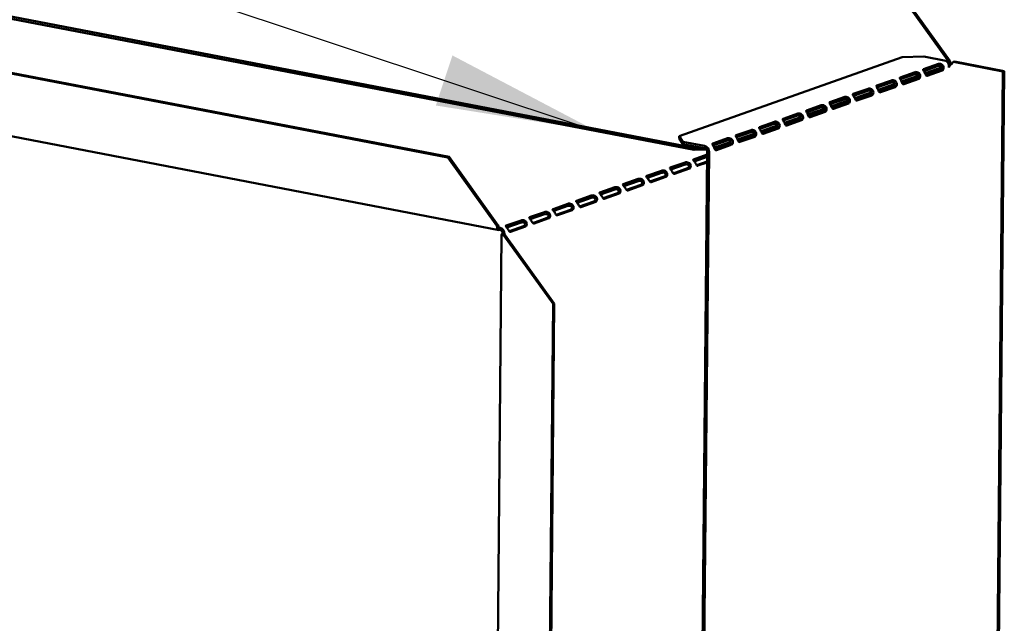
# Model space of a CAD drawing. Units: millimetres. Extents: x 65 to 5840, y 100 to 4100.
# Drawn here: x 4440 to 4747, y 2809 to 2997 of the extents above; entities that cross this region are included whole.
import ezdxf

# ---------------------------------------------------------------- set-up
doc = ezdxf.new("R2010")
doc.units = ezdxf.units.MM
doc.header["$LTSCALE"] = 20
doc.layers.add('Symbol (ISO)', color=7, linetype='Continuous', lineweight=25)
doc.layers.add('Visible (ISO)', color=7, linetype='Continuous', lineweight=50)
doc.styles.add('Note Text (ISO)', font='tahoma.ttf')
doc.dimstyles.new('Default - Method 1b (ISO)$7', dxfattribs={"dimscale": 20, "dimtxt": 2.5, "dimasz": 2.5, "dimexe": 3.175, "dimexo": 0, "dimgap": 0.762, "dimtad": 1, "dimtoh": 1, "dimrnd": 1e-08, "dimtxsty": 'Note Text (ISO)', "dimcen": 0.09, "dimdle": 10, "dimclrd": 256, "dimclre": 256, "dimclrt": 256, "dimazin": 2, "dimtfac": 1.4, "dimtmove": 0, "dimatfit": 3, "dimfxl": 1, "dimtolj": 1, "dimlwd": -1, "dimlwe": -1, "dimarcsym": 0})

msp = doc.modelspace()

# ---------------------------------------------------------------- linework, layer by layer
at = {"layer": 'Visible (ISO)'}
for p, q in [((4649.89, 2957.07), (4366, 3011.61)), ((4649.89, 2956.39), (4365.99, 3010.93)), ((4729.73, 2984.03), (4714.42, 3005.36)), ((4714.01, 3005.21), (4729.32, 2983.88)), ((4393.02, 2988.64), (4573.1, 2954.04)), ((4393.42, 2988.78), (4573.51, 2954.19)), ((4645.22, 2960.71), (4714.77, 2985.29)), ((4714.77, 2985.29), (4721.47, 2985.52)), ((4721.47, 2985.52), (4728.39, 2984.19)), ((4729.32, 2983.88), (4729.73, 2984.03)), ((4730.71, 2983.81), (4731.12, 2983.95)), ((4746.6, 2980.98), (4731.12, 2983.95)), ((4721.43, 2981.59), (4726.07, 2983.23)), ((4725.97, 2982.58), (4721.49, 2980.99)), ((4727.22, 2982.18), (4721.88, 2980.29)), ((4722.14, 2979.71), (4726.81, 2981.36)), ((4722.16, 2979.67), (4726.64, 2981.25)), ((4727.21, 2981.14), (4722.57, 2979.51)), ((4727.22, 2981.59), (4727.02, 2981.62)), ((4727.59, 2981.52), (4727.22, 2981.59)), ((4730.71, 2983.81), (4746.19, 2980.83)), ((4746.19, 2980.83), (4743.03, 2646.24)), ((4746.6, 2980.98), (4743.43, 2646.39)), ((4746.19, 2980.83), (4746.6, 2980.98)), ((4706.82, 2976.42), (4711.46, 2978.06)), ((4714.13, 2979.01), (4718.76, 2980.64)), ((4718.66, 2979.99), (4714.19, 2978.41)), ((4719.92, 2979.59), (4714.57, 2977.71)), ((4714.84, 2977.13), (4719.51, 2978.78)), ((4714.86, 2977.09), (4719.34, 2978.67)), ((4719.91, 2978.56), (4715.27, 2976.92)), ((4719.92, 2979), (4719.72, 2979.04)), ((4720.29, 2978.93), (4719.92, 2979)), ((4699.52, 2973.84), (4704.16, 2975.48)), ((4704.06, 2974.83), (4699.58, 2973.25)), ((4711.36, 2977.41), (4706.89, 2975.83)), ((4712.61, 2977.01), (4707.27, 2975.12)), ((4707.54, 2974.54), (4712.21, 2976.19)), ((4707.56, 2974.51), (4712.04, 2976.09)), ((4712.61, 2975.98), (4707.97, 2974.34)), ((4712.62, 2976.42), (4712.42, 2976.46)), ((4712.99, 2976.35), (4712.62, 2976.42)), ((4589.08, 2931.39), (4378.03, 2971.94)), ((4692.22, 2971.26), (4696.85, 2972.9)), ((4696.76, 2972.25), (4692.28, 2970.67)), ((4698.01, 2971.85), (4692.66, 2969.96)), ((4705.31, 2974.43), (4699.97, 2972.54)), ((4700.23, 2971.96), (4704.9, 2973.61)), ((4700.25, 2971.93), (4704.73, 2973.51)), ((4705.3, 2973.4), (4700.67, 2971.76)), ((4705.31, 2973.84), (4705.11, 2973.88)), ((4705.68, 2973.77), (4705.31, 2973.84)), ((4684.91, 2968.68), (4689.55, 2970.32)), ((4689.45, 2969.67), (4684.98, 2968.09)), ((4690.7, 2969.27), (4685.36, 2967.38)), ((4690.71, 2968.68), (4690.51, 2968.72)), ((4691.08, 2968.61), (4690.71, 2968.68)), ((4692.93, 2969.38), (4697.6, 2971.03)), ((4692.95, 2969.35), (4697.43, 2970.93)), ((4698, 2970.82), (4693.36, 2969.18)), ((4698.01, 2971.26), (4697.81, 2971.3)), ((4698.38, 2971.19), (4698.01, 2971.26)), ((4677.61, 2966.1), (4682.25, 2967.74)), ((4682.15, 2967.09), (4677.68, 2965.51)), ((4683.4, 2966.69), (4678.06, 2964.8)), ((4678.33, 2964.22), (4683, 2965.87)), ((4678.34, 2964.18), (4682.82, 2965.77)), ((4683.39, 2965.66), (4678.76, 2964.02)), ((4683.41, 2966.1), (4683.21, 2966.14)), ((4683.78, 2966.03), (4683.41, 2966.1)), ((4685.63, 2966.8), (4690.3, 2968.45)), ((4685.65, 2966.76), (4690.13, 2968.35)), ((4690.7, 2968.24), (4686.06, 2966.6)), ((4663.01, 2960.94), (4667.64, 2962.58)), ((4670.31, 2963.52), (4674.95, 2965.16)), ((4674.85, 2964.51), (4670.37, 2962.92)), ((4676.1, 2964.11), (4670.76, 2962.22)), ((4671.02, 2961.64), (4675.69, 2963.29)), ((4671.04, 2961.6), (4675.52, 2963.18)), ((4676.09, 2963.08), (4671.45, 2961.44)), ((4676.1, 2963.52), (4675.9, 2963.56)), ((4676.47, 2963.45), (4676.1, 2963.52)), ((4646.4, 2958.9), (4645.22, 2960.71)), ((4645.22, 2960.71), (4645.22, 2960.03)), ((4645.22, 2960.03), (4646.39, 2958.22)), ((4655.7, 2958.35), (4660.34, 2959.99)), ((4660.24, 2959.34), (4655.77, 2957.76)), ((4667.55, 2961.92), (4663.07, 2960.34)), ((4668.8, 2961.52), (4663.45, 2959.64)), ((4663.72, 2959.06), (4668.39, 2960.71)), ((4663.74, 2959.02), (4668.22, 2960.6)), ((4668.79, 2960.49), (4664.15, 2958.86)), ((4668.8, 2960.94), (4668.6, 2960.97)), ((4669.17, 2960.86), (4668.8, 2960.94)), ((4646.39, 2958.22), (4646.4, 2958.9)), ((4653.16, 2956.92), (4646.39, 2958.22)), ((4653.16, 2957.6), (4646.4, 2958.9)), ((4652.03, 2957.14), (4649.89, 2957.07)), ((4649.89, 2957.07), (4649.89, 2956.39)), ((4649.89, 2956.39), (4653.73, 2956.52)), ((4656.87, 2957.31), (4656.04, 2957.28)), ((4656.35, 2956.61), (4656.86, 2956.63)), ((4656.44, 2956.44), (4660.92, 2958.02)), ((4661.49, 2957.91), (4656.85, 2956.27)), ((4656.86, 2956.63), (4661.09, 2958.13)), ((4656.86, 2956.63), (4656.87, 2957.31)), ((4661.49, 2958.94), (4656.87, 2957.31)), ((4661.5, 2958.35), (4661.3, 2958.39)), ((4661.87, 2958.28), (4661.5, 2958.35)), ((4573.51, 2954.19), (4573.1, 2954.04)), ((4573.1, 2954.04), (4588.41, 2932.71)), ((4588.82, 2932.85), (4573.51, 2954.19)), ((4653.95, 2954.92), (4649.72, 2953.42)), ((4649.92, 2952.81), (4653.95, 2954.24)), ((4650.64, 2604.49), (4653.96, 2955.8)), ((4651.21, 2604.38), (4654.53, 2955.69)), ((4647.06, 2952.48), (4642.42, 2950.84)), ((4642.61, 2950.23), (4647.05, 2951.8)), ((4643.4, 2949.06), (4647.85, 2950.64)), ((4648.43, 2950.53), (4643.79, 2948.89)), ((4648.23, 2950.7), (4648.03, 2950.74)), ((4648.6, 2950.63), (4648.23, 2950.7)), ((4650.7, 2951.64), (4653.93, 2952.78)), ((4653.93, 2952.47), (4651.09, 2951.47)), ((4632.45, 2947.31), (4627.81, 2945.68)), ((4639.75, 2949.9), (4635.12, 2948.26)), ((4635.31, 2947.65), (4639.75, 2949.22)), ((4636.09, 2946.48), (4640.55, 2948.05)), ((4641.12, 2947.94), (4636.49, 2946.31)), ((4640.92, 2948.12), (4640.72, 2948.16)), ((4641.29, 2948.05), (4640.92, 2948.12)), ((4625.15, 2944.73), (4620.51, 2943.09)), ((4620.71, 2942.49), (4625.14, 2944.06)), ((4628.01, 2945.07), (4632.44, 2946.64)), ((4628.79, 2943.9), (4633.25, 2945.47)), ((4633.82, 2945.36), (4629.18, 2943.72)), ((4633.62, 2945.54), (4633.42, 2945.58)), ((4633.99, 2945.47), (4633.62, 2945.54)), ((4617.84, 2942.15), (4613.21, 2940.51)), ((4613.4, 2939.91), (4617.84, 2941.48)), ((4621.49, 2941.32), (4625.95, 2942.89)), ((4626.52, 2942.78), (4621.88, 2941.14)), ((4626.32, 2942.96), (4626.12, 2942.99)), ((4626.69, 2942.88), (4626.32, 2942.96)), ((4610.54, 2939.57), (4605.9, 2937.93)), ((4606.1, 2937.33), (4610.54, 2938.89)), ((4611.71, 2937.79), (4611.51, 2937.83)), ((4614.18, 2938.73), (4618.64, 2940.31)), ((4619.21, 2940.2), (4614.58, 2938.56)), ((4619.01, 2940.37), (4618.81, 2940.41)), ((4619.38, 2940.3), (4619.01, 2940.37)), ((4603.24, 2936.99), (4598.6, 2935.35)), ((4598.8, 2934.75), (4603.23, 2936.31)), ((4599.58, 2933.57), (4604.04, 2935.15)), ((4604.61, 2935.04), (4599.97, 2933.4)), ((4604.41, 2935.21), (4604.21, 2935.25)), ((4604.78, 2935.14), (4604.41, 2935.21)), ((4606.88, 2936.15), (4611.34, 2937.73)), ((4611.91, 2937.62), (4607.27, 2935.98)), ((4612.08, 2937.72), (4611.71, 2937.79)), ((4588.41, 2932.71), (4588.82, 2932.85)), ((4589.39, 2932.09), (4589.38, 2931.42)), ((4595.94, 2934.41), (4591.3, 2932.77)), ((4591.49, 2932.16), (4595.93, 2933.73)), ((4592.28, 2930.99), (4596.73, 2932.57)), ((4597.31, 2932.46), (4592.67, 2930.82)), ((4597.11, 2932.63), (4596.91, 2932.67)), ((4597.48, 2932.56), (4597.11, 2932.63)), ((4586.59, 2582.66), (4589.87, 2930.04)), ((4590.19, 2930.29), (4590.76, 2930.18)), ((4590.99, 2929.82), (4590.59, 2929.68)), ((4590.59, 2929.68), (4605.89, 2908.35)), ((4606.3, 2908.49), (4590.99, 2929.82)), ((4602.78, 2578.82), (4605.89, 2908.35)), ((4603.18, 2578.96), (4606.3, 2908.49)), ((4605.89, 2908.35), (4606.3, 2908.49))]:
    msp.add_line(p, q, dxfattribs=at)
for centre, major_axis, ratio, start_param, end_param in [((4728.74, 2983.68), (-0.189, -0.982), 0.55812, 1.254978, 1.88656), ((4728.74, 2983.68), (0.32, 1.67), 0.55812, 4.40899, 5.028152), ((4726.65, 2982.22), (-0.189, -0.982), 0.55812, 0.315763, 1.029927), ((4727.22, 2982.11), (-0.189, -0.982), 0.55812, 0.315763, 1.029927), ((4719.35, 2979.64), (-0.189, -0.982), 0.55812, 0.315763, 1.029927), ((4719.92, 2979.53), (-0.189, -0.982), 0.55812, 0.315763, 1.029927), ((4722.58, 2980.47), (-0.189, -0.982), 0.55812, 5.884785, 6.598949), ((4712.04, 2977.06), (-0.189, -0.982), 0.55812, 0.315763, 1.029927), ((4712.61, 2976.95), (-0.189, -0.982), 0.55812, 0.315763, 1.029927), ((4715.28, 2977.89), (-0.189, -0.982), 0.55812, 5.884785, 6.598949), ((4700.68, 2972.73), (-0.189, -0.982), 0.55812, 5.884785, 6.598949), ((4704.74, 2974.48), (-0.189, -0.982), 0.55812, 0.315763, 1.029927), ((4705.31, 2974.37), (-0.189, -0.982), 0.55812, 0.315763, 1.029927), ((4707.98, 2975.31), (-0.189, -0.982), 0.55812, 5.884785, 6.598949), ((4690.14, 2969.31), (-0.189, -0.982), 0.55812, 0.315763, 1.029927), ((4690.71, 2969.2), (-0.189, -0.982), 0.55812, 0.315763, 1.029927), ((4693.37, 2970.15), (-0.189, -0.982), 0.55812, 5.884785, 6.598949), ((4697.44, 2971.9), (-0.189, -0.982), 0.55812, 0.315763, 1.029927), ((4698.01, 2971.79), (-0.189, -0.982), 0.55812, 0.315763, 1.029927), ((4682.83, 2966.73), (-0.189, -0.982), 0.55812, 0.315763, 1.029927), ((4683.4, 2966.62), (-0.189, -0.982), 0.55812, 0.315763, 1.029927), ((4686.07, 2967.57), (-0.189, -0.982), 0.55812, 5.884785, 6.598949), ((4675.53, 2964.15), (-0.189, -0.982), 0.55812, 0.315763, 1.029927), ((4676.1, 2964.04), (-0.189, -0.982), 0.55812, 0.315763, 1.029927), ((4678.77, 2964.98), (-0.189, -0.982), 0.55812, 5.884785, 6.598949), ((4668.23, 2961.57), (-0.189, -0.982), 0.55812, 0.315763, 1.029927), ((4668.8, 2961.46), (-0.189, -0.982), 0.55812, 0.315763, 1.029927), ((4671.46, 2962.4), (-0.189, -0.982), 0.55812, 5.884785, 6.598949), ((4653.15, 2955.96), (-0.57, 1.6), 0.788737, 4.279861, 5.850657), ((4653.15, 2955.96), (-0.333, 0.943), 0.788737, 4.279861, 5.850657), ((4656.86, 2957.24), (-0.189, -0.982), 0.55812, 5.884785, 6.598949), ((4660.92, 2958.99), (-0.189, -0.982), 0.55812, 0.315763, 1.029927), ((4661.5, 2958.88), (-0.189, -0.982), 0.55812, 0.315763, 1.029927), ((4664.16, 2959.82), (-0.189, -0.982), 0.55812, 5.884785, 6.598949), ((4647.86, 2951.6), (-0.189, -0.982), 0.55812, 0.315763, 0.61473), ((4648.43, 2951.49), (-0.189, -0.982), 0.55812, 0.315763, 0.61473), ((4651.1, 2952.43), (-0.189, -0.982), 0.55812, 0.016797, 0.315763), ((4640.56, 2949.02), (-0.189, -0.982), 0.55812, 0.315763, 0.61473), ((4641.13, 2948.91), (-0.189, -0.982), 0.55812, 0.315763, 0.61473), ((4643.8, 2949.85), (-0.189, -0.982), 0.55812, 0.016797, 0.315763), ((4633.26, 2946.44), (-0.189, -0.982), 0.55812, 0.315763, 0.61473), ((4633.83, 2946.33), (-0.189, -0.982), 0.55812, 0.315763, 0.61473), ((4636.49, 2947.27), (-0.189, -0.982), 0.55812, 0.016797, 0.315763), ((4621.89, 2942.11), (-0.189, -0.982), 0.55812, 0.016797, 0.315763), ((4625.96, 2943.86), (-0.189, -0.982), 0.55812, 0.315763, 0.61473), ((4626.53, 2943.75), (-0.189, -0.982), 0.55812, 0.315763, 0.61473), ((4629.19, 2944.69), (-0.189, -0.982), 0.55812, 0.016797, 0.315763), ((4611.35, 2938.69), (-0.189, -0.982), 0.55812, 0.315763, 0.61473), ((4614.59, 2939.53), (-0.189, -0.982), 0.55812, 0.016797, 0.315763), ((4618.65, 2941.28), (-0.189, -0.982), 0.55812, 0.315763, 0.61473), ((4619.22, 2941.17), (-0.189, -0.982), 0.55812, 0.315763, 0.61473), ((4604.05, 2936.11), (-0.189, -0.982), 0.55812, 0.315763, 0.61473), ((4604.62, 2936), (-0.189, -0.982), 0.55812, 0.315763, 0.61473), ((4607.28, 2936.95), (-0.189, -0.982), 0.55812, 0.016797, 0.315763), ((4611.92, 2938.59), (-0.189, -0.982), 0.55812, 0.315763, 0.61473), ((4589.4, 2933.06), (-0.32, -1.67), 0.55812, 5.028152, 6.598949), ((4589.4, 2933.06), (-0.189, -0.982), 0.55812, 5.028152, 6.598949), ((4589.37, 2930.45), (0.57, -1.6), 0.788737, 1.138268, 2.709064), ((4596.74, 2933.53), (-0.189, -0.982), 0.55812, 0.315763, 0.61473), ((4597.31, 2933.42), (-0.189, -0.982), 0.55812, 0.315763, 0.61473), ((4599.98, 2934.36), (-0.189, -0.982), 0.55812, 0.016797, 0.315763), ((4589.37, 2930.45), (-0.333, 0.943), 0.788737, 4.279861, 5.850657), ((4591.57, 2930.03), (-1.7, 0.02), 0.257675, 5.667368, 7.238165), ((4591.57, 2930.03), (-1, 0.009), 0.257675, 5.667368, 7.238165), ((4592.68, 2931.78), (-0.189, -0.982), 0.55812, 0.016797, 0.315763)]:
    msp.add_ellipse(centre, major_axis=major_axis, ratio=ratio, start_param=start_param, end_param=end_param, dxfattribs=at)
for points in [[(4728.39, 2984.19), (4728.64, 2984.11), (4728.88, 2983.89), (4729.06, 2983.59)], [(4730.55, 2983.64), (4730.14, 2983.41), (4729.69, 2983.14), (4729.31, 2982.83)]]:
    msp.add_open_spline(points, degree=3, dxfattribs=at)
for points, knots in [([(4722.2, 2979.61), (4722.06, 2979.83), (4721.9, 2980.26), (4721.7, 2980.63), (4721.49, 2981.03), (4721.27, 2981.3), (4721.28, 2981.45), (4721.29, 2981.51), (4721.34, 2981.56), (4721.43, 2981.59)], [-2.427429, -2.427429, -2.427429, -2.427429, -1.482554, -1.482554, -1.482554, -0.463137, -0.463137, -0.463137, 0, 0, 0, 0]), ([(4727.11, 2982.2), (4727.08, 2982.28), (4727.04, 2982.35), (4726.98, 2982.41), (4726.75, 2982.65), (4726.31, 2982.67), (4726.04, 2982.6), (4726.02, 2982.59), (4725.99, 2982.58), (4725.97, 2982.58)], [1.466848, 1.466848, 1.466848, 1.466848, 1.780082, 1.780082, 1.780082, 3.016926, 3.016926, 3.016926, 3.141593, 3.141593, 3.141593, 3.141593]), ([(4726.07, 2983.23), (4726.28, 2983.3), (4726.74, 2983.3), (4727.13, 2983.04), (4727.45, 2982.83), (4727.68, 2982.42), (4727.69, 2982.03), (4727.7, 2981.84), (4727.66, 2981.66), (4727.59, 2981.52)], [-3.141593, -3.141593, -3.141593, -3.141593, -2.052384, -2.052384, -2.052384, -1.151259, -1.151259, -1.151259, -0.714163, -0.714163, -0.714163, -0.714163]), ([(4729.06, 2983.59), (4729.19, 2983.37), (4729.28, 2983.09), (4729.32, 2982.8), (4729.35, 2982.58), (4729.34, 2982.34), (4729.3, 2982.12)], [-0.5702658, -0.5702658, -0.5702658, -0.5702658, -0.2469362, -0.2469362, -0.2469362, 0, 0, 0, 0]), ([(4729.3, 2982.12), (4729.57, 2982.68), (4730.1, 2983.19), (4730.52, 2983.61), (4730.58, 2983.68), (4730.65, 2983.74), (4730.71, 2983.81)], [0, 0, 0, 0, 0.859892, 0.859892, 0.859892, 1, 1, 1, 1]), ([(4711.46, 2978.06), (4711.67, 2978.14), (4712.13, 2978.14), (4712.52, 2977.88), (4712.85, 2977.67), (4713.08, 2977.26), (4713.09, 2976.87), (4713.09, 2976.68), (4713.05, 2976.5), (4712.99, 2976.35)], [-3.141593, -3.141593, -3.141593, -3.141593, -2.052384, -2.052384, -2.052384, -1.151259, -1.151259, -1.151259, -0.714163, -0.714163, -0.714163, -0.714163]), ([(4714.89, 2977.03), (4714.76, 2977.25), (4714.6, 2977.68), (4714.4, 2978.05), (4714.18, 2978.44), (4713.97, 2978.72), (4713.98, 2978.86), (4713.99, 2978.93), (4714.04, 2978.97), (4714.13, 2979.01)], [-2.427429, -2.427429, -2.427429, -2.427429, -1.482554, -1.482554, -1.482554, -0.463137, -0.463137, -0.463137, 0, 0, 0, 0]), ([(4719.81, 2979.62), (4719.78, 2979.7), (4719.74, 2979.77), (4719.68, 2979.83), (4719.45, 2980.07), (4719.01, 2980.09), (4718.74, 2980.02), (4718.71, 2980.01), (4718.69, 2980), (4718.66, 2979.99)], [1.466848, 1.466848, 1.466848, 1.466848, 1.780082, 1.780082, 1.780082, 3.016926, 3.016926, 3.016926, 3.141593, 3.141593, 3.141593, 3.141593]), ([(4718.76, 2980.64), (4718.97, 2980.72), (4719.43, 2980.72), (4719.82, 2980.46), (4720.15, 2980.25), (4720.38, 2979.84), (4720.39, 2979.45), (4720.4, 2979.26), (4720.36, 2979.08), (4720.29, 2978.93)], [-3.141593, -3.141593, -3.141593, -3.141593, -2.052384, -2.052384, -2.052384, -1.151259, -1.151259, -1.151259, -0.714163, -0.714163, -0.714163, -0.714163]), ([(4705.2, 2974.45), (4705.18, 2974.53), (4705.13, 2974.61), (4705.08, 2974.67), (4704.84, 2974.91), (4704.41, 2974.93), (4704.14, 2974.86), (4704.11, 2974.85), (4704.08, 2974.84), (4704.06, 2974.83)], [1.466848, 1.466848, 1.466848, 1.466848, 1.780082, 1.780082, 1.780082, 3.016926, 3.016926, 3.016926, 3.141593, 3.141593, 3.141593, 3.141593]), ([(4704.16, 2975.48), (4704.37, 2975.56), (4704.83, 2975.56), (4705.22, 2975.3), (4705.54, 2975.08), (4705.77, 2974.68), (4705.78, 2974.29), (4705.79, 2974.1), (4705.75, 2973.92), (4705.68, 2973.77)], [-3.141593, -3.141593, -3.141593, -3.141593, -2.052384, -2.052384, -2.052384, -1.151259, -1.151259, -1.151259, -0.714163, -0.714163, -0.714163, -0.714163]), ([(4707.59, 2974.45), (4707.46, 2974.67), (4707.3, 2975.09), (4707.1, 2975.46), (4706.88, 2975.86), (4706.67, 2976.14), (4706.68, 2976.28), (4706.68, 2976.35), (4706.73, 2976.39), (4706.82, 2976.42)], [-2.427429, -2.427429, -2.427429, -2.427429, -1.482554, -1.482554, -1.482554, -0.463137, -0.463137, -0.463137, 0, 0, 0, 0]), ([(4712.5, 2977.04), (4712.48, 2977.11), (4712.44, 2977.19), (4712.38, 2977.25), (4712.15, 2977.49), (4711.71, 2977.51), (4711.44, 2977.44), (4711.41, 2977.43), (4711.39, 2977.42), (4711.36, 2977.41)], [1.466848, 1.466848, 1.466848, 1.466848, 1.780082, 1.780082, 1.780082, 3.016926, 3.016926, 3.016926, 3.141593, 3.141593, 3.141593, 3.141593]), ([(4697.9, 2971.87), (4697.87, 2971.95), (4697.83, 2972.02), (4697.77, 2972.09), (4697.54, 2972.33), (4697.1, 2972.34), (4696.83, 2972.27), (4696.81, 2972.27), (4696.78, 2972.26), (4696.76, 2972.25)], [1.466848, 1.466848, 1.466848, 1.466848, 1.780082, 1.780082, 1.780082, 3.016926, 3.016926, 3.016926, 3.141593, 3.141593, 3.141593, 3.141593]), ([(4696.85, 2972.9), (4697.06, 2972.97), (4697.52, 2972.98), (4697.92, 2972.72), (4698.24, 2972.5), (4698.47, 2972.1), (4698.48, 2971.71), (4698.49, 2971.52), (4698.45, 2971.34), (4698.38, 2971.19)], [-3.141593, -3.141593, -3.141593, -3.141593, -2.052384, -2.052384, -2.052384, -1.151259, -1.151259, -1.151259, -0.714163, -0.714163, -0.714163, -0.714163]), ([(4700.29, 2971.86), (4700.15, 2972.09), (4699.99, 2972.51), (4699.79, 2972.88), (4699.58, 2973.28), (4699.36, 2973.56), (4699.38, 2973.7), (4699.38, 2973.77), (4699.43, 2973.81), (4699.52, 2973.84)], [-2.427429, -2.427429, -2.427429, -2.427429, -1.482554, -1.482554, -1.482554, -0.463137, -0.463137, -0.463137, 0, 0, 0, 0]), ([(4685.68, 2966.7), (4685.55, 2966.92), (4685.39, 2967.35), (4685.19, 2967.72), (4684.97, 2968.12), (4684.76, 2968.4), (4684.77, 2968.54), (4684.78, 2968.6), (4684.82, 2968.65), (4684.91, 2968.68)], [-2.427429, -2.427429, -2.427429, -2.427429, -1.482554, -1.482554, -1.482554, -0.463137, -0.463137, -0.463137, 0, 0, 0, 0]), ([(4690.6, 2969.29), (4690.57, 2969.37), (4690.53, 2969.44), (4690.47, 2969.5), (4690.24, 2969.75), (4689.8, 2969.76), (4689.53, 2969.69), (4689.5, 2969.69), (4689.48, 2969.68), (4689.45, 2969.67)], [1.466848, 1.466848, 1.466848, 1.466848, 1.780082, 1.780082, 1.780082, 3.016926, 3.016926, 3.016926, 3.141593, 3.141593, 3.141593, 3.141593]), ([(4689.55, 2970.32), (4689.76, 2970.39), (4690.22, 2970.4), (4690.61, 2970.14), (4690.94, 2969.92), (4691.17, 2969.51), (4691.18, 2969.13), (4691.18, 2968.94), (4691.14, 2968.76), (4691.08, 2968.61)], [-3.141593, -3.141593, -3.141593, -3.141593, -2.052384, -2.052384, -2.052384, -1.151259, -1.151259, -1.151259, -0.714163, -0.714163, -0.714163, -0.714163]), ([(4692.99, 2969.28), (4692.85, 2969.51), (4692.69, 2969.93), (4692.49, 2970.3), (4692.28, 2970.7), (4692.06, 2970.98), (4692.07, 2971.12), (4692.08, 2971.18), (4692.13, 2971.23), (4692.22, 2971.26)], [-2.427429, -2.427429, -2.427429, -2.427429, -1.482554, -1.482554, -1.482554, -0.463137, -0.463137, -0.463137, 0, 0, 0, 0]), ([(4678.38, 2964.12), (4678.24, 2964.34), (4678.09, 2964.77), (4677.89, 2965.14), (4677.67, 2965.54), (4677.45, 2965.81), (4677.47, 2965.96), (4677.47, 2966.02), (4677.52, 2966.07), (4677.61, 2966.1)], [-2.427429, -2.427429, -2.427429, -2.427429, -1.482554, -1.482554, -1.482554, -0.463137, -0.463137, -0.463137, 0, 0, 0, 0]), ([(4683.29, 2966.71), (4683.27, 2966.79), (4683.23, 2966.86), (4683.17, 2966.92), (4682.94, 2967.16), (4682.5, 2967.18), (4682.23, 2967.11), (4682.2, 2967.1), (4682.17, 2967.1), (4682.15, 2967.09)], [1.466848, 1.466848, 1.466848, 1.466848, 1.780082, 1.780082, 1.780082, 3.016926, 3.016926, 3.016926, 3.141593, 3.141593, 3.141593, 3.141593]), ([(4682.25, 2967.74), (4682.46, 2967.81), (4682.92, 2967.81), (4683.31, 2967.56), (4683.64, 2967.34), (4683.87, 2966.93), (4683.88, 2966.54), (4683.88, 2966.36), (4683.84, 2966.18), (4683.78, 2966.03)], [-3.141593, -3.141593, -3.141593, -3.141593, -2.052384, -2.052384, -2.052384, -1.151259, -1.151259, -1.151259, -0.714163, -0.714163, -0.714163, -0.714163]), ([(4667.64, 2962.58), (4667.85, 2962.65), (4668.31, 2962.65), (4668.71, 2962.39), (4669.03, 2962.18), (4669.26, 2961.77), (4669.27, 2961.38), (4669.28, 2961.19), (4669.24, 2961.01), (4669.17, 2960.86)], [-3.141593, -3.141593, -3.141593, -3.141593, -2.052384, -2.052384, -2.052384, -1.151259, -1.151259, -1.151259, -0.714163, -0.714163, -0.714163, -0.714163]), ([(4671.08, 2961.54), (4670.94, 2961.76), (4670.78, 2962.19), (4670.58, 2962.56), (4670.37, 2962.96), (4670.15, 2963.23), (4670.16, 2963.38), (4670.17, 2963.44), (4670.22, 2963.49), (4670.31, 2963.52)], [-2.427429, -2.427429, -2.427429, -2.427429, -1.482554, -1.482554, -1.482554, -0.463137, -0.463137, -0.463137, 0, 0, 0, 0]), ([(4675.99, 2964.13), (4675.96, 2964.21), (4675.92, 2964.28), (4675.86, 2964.34), (4675.63, 2964.58), (4675.2, 2964.6), (4674.93, 2964.53), (4674.9, 2964.52), (4674.87, 2964.51), (4674.85, 2964.51)], [1.466848, 1.466848, 1.466848, 1.466848, 1.780082, 1.780082, 1.780082, 3.016926, 3.016926, 3.016926, 3.141593, 3.141593, 3.141593, 3.141593]), ([(4674.95, 2965.16), (4675.16, 2965.23), (4675.62, 2965.23), (4676.01, 2964.97), (4676.33, 2964.76), (4676.56, 2964.35), (4676.57, 2963.96), (4676.58, 2963.77), (4676.54, 2963.59), (4676.47, 2963.45)], [-3.141593, -3.141593, -3.141593, -3.141593, -2.052384, -2.052384, -2.052384, -1.151259, -1.151259, -1.151259, -0.714163, -0.714163, -0.714163, -0.714163]), ([(4661.38, 2958.97), (4661.36, 2959.04), (4661.32, 2959.12), (4661.26, 2959.18), (4661.03, 2959.42), (4660.59, 2959.44), (4660.32, 2959.37), (4660.29, 2959.36), (4660.27, 2959.35), (4660.24, 2959.34)], [1.466848, 1.466848, 1.466848, 1.466848, 1.780082, 1.780082, 1.780082, 3.016926, 3.016926, 3.016926, 3.141593, 3.141593, 3.141593, 3.141593]), ([(4660.34, 2959.99), (4660.55, 2960.07), (4661.01, 2960.07), (4661.4, 2959.81), (4661.73, 2959.6), (4661.96, 2959.19), (4661.97, 2958.8), (4661.97, 2958.61), (4661.93, 2958.43), (4661.87, 2958.28)], [-3.141593, -3.141593, -3.141593, -3.141593, -2.052384, -2.052384, -2.052384, -1.151259, -1.151259, -1.151259, -0.714163, -0.714163, -0.714163, -0.714163]), ([(4663.77, 2958.96), (4663.64, 2959.18), (4663.48, 2959.61), (4663.28, 2959.98), (4663.07, 2960.38), (4662.85, 2960.65), (4662.86, 2960.79), (4662.87, 2960.86), (4662.92, 2960.9), (4663.01, 2960.94)], [-2.427429, -2.427429, -2.427429, -2.427429, -1.482554, -1.482554, -1.482554, -0.463137, -0.463137, -0.463137, 0, 0, 0, 0]), ([(4668.69, 2961.55), (4668.66, 2961.63), (4668.62, 2961.7), (4668.56, 2961.76), (4668.33, 2962), (4667.89, 2962.02), (4667.62, 2961.95), (4667.59, 2961.94), (4667.57, 2961.93), (4667.55, 2961.92)], [1.466848, 1.466848, 1.466848, 1.466848, 1.780082, 1.780082, 1.780082, 3.016926, 3.016926, 3.016926, 3.141593, 3.141593, 3.141593, 3.141593]), ([(4656.47, 2956.38), (4656.34, 2956.6), (4656.18, 2957.02), (4655.98, 2957.39), (4655.76, 2957.79), (4655.55, 2958.07), (4655.56, 2958.21), (4655.56, 2958.28), (4655.61, 2958.32), (4655.7, 2958.35)], [-2.427429, -2.427429, -2.427429, -2.427429, -1.482554, -1.482554, -1.482554, -0.463137, -0.463137, -0.463137, 0, 0, 0, 0]), ([(4650.92, 2951.45), (4650.73, 2951.52), (4650.56, 2951.86), (4650.32, 2952.25), (4650.09, 2952.6), (4649.81, 2952.94), (4649.67, 2953.12), (4649.54, 2953.29), (4649.55, 2953.36), (4649.72, 2953.42)], [0.298966, 0.298966, 0.298966, 0.298966, 1.326325, 1.326325, 1.326325, 2.270752, 2.270752, 2.270752, 3.141593, 3.141593, 3.141593, 3.141593]), ([(4643.62, 2948.87), (4643.43, 2948.94), (4643.26, 2949.27), (4643.01, 2949.66), (4642.79, 2950.02), (4642.5, 2950.36), (4642.37, 2950.54), (4642.24, 2950.71), (4642.25, 2950.78), (4642.42, 2950.84)], [0.298966, 0.298966, 0.298966, 0.298966, 1.326325, 1.326325, 1.326325, 2.270752, 2.270752, 2.270752, 3.141593, 3.141593, 3.141593, 3.141593]), ([(4648.03, 2950.74), (4648.24, 2950.9), (4648.39, 2951.25), (4648.26, 2951.52), (4648.14, 2951.78), (4647.78, 2951.9), (4647.47, 2951.88), (4647.31, 2951.87), (4647.16, 2951.84), (4647.05, 2951.8)], [-2.842626, -2.842626, -2.842626, -2.842626, -1.690499, -1.690499, -1.690499, -0.574694, -0.574694, -0.574694, 0, 0, 0, 0]), ([(4647.06, 2952.48), (4647.27, 2952.55), (4647.74, 2952.6), (4648.17, 2952.39), (4648.52, 2952.21), (4648.79, 2951.82), (4648.83, 2951.44), (4648.87, 2951.1), (4648.75, 2950.79), (4648.6, 2950.63)], [0, 0, 0, 0, 1.106169, 1.106169, 1.106169, 2.023108, 2.023108, 2.023108, 2.842626, 2.842626, 2.842626, 2.842626]), ([(4632.45, 2947.31), (4632.66, 2947.39), (4633.14, 2947.44), (4633.56, 2947.22), (4633.91, 2947.05), (4634.19, 2946.66), (4634.23, 2946.28), (4634.27, 2945.94), (4634.14, 2945.63), (4633.99, 2945.47)], [0, 0, 0, 0, 1.106169, 1.106169, 1.106169, 2.023108, 2.023108, 2.023108, 2.842626, 2.842626, 2.842626, 2.842626]), ([(4636.32, 2946.29), (4636.13, 2946.35), (4635.96, 2946.69), (4635.71, 2947.08), (4635.49, 2947.44), (4635.2, 2947.78), (4635.06, 2947.96), (4634.94, 2948.13), (4634.95, 2948.2), (4635.12, 2948.26)], [0.298966, 0.298966, 0.298966, 0.298966, 1.326325, 1.326325, 1.326325, 2.270752, 2.270752, 2.270752, 3.141593, 3.141593, 3.141593, 3.141593]), ([(4639.75, 2949.9), (4639.97, 2949.97), (4640.44, 2950.02), (4640.86, 2949.81), (4641.22, 2949.63), (4641.49, 2949.24), (4641.53, 2948.86), (4641.57, 2948.52), (4641.45, 2948.21), (4641.29, 2948.05)], [0, 0, 0, 0, 1.106169, 1.106169, 1.106169, 2.023108, 2.023108, 2.023108, 2.842626, 2.842626, 2.842626, 2.842626]), ([(4640.72, 2948.16), (4640.94, 2948.32), (4641.08, 2948.66), (4640.96, 2948.94), (4640.83, 2949.2), (4640.48, 2949.32), (4640.17, 2949.3), (4640.01, 2949.29), (4639.86, 2949.26), (4639.75, 2949.22)], [-2.842626, -2.842626, -2.842626, -2.842626, -1.690499, -1.690499, -1.690499, -0.574694, -0.574694, -0.574694, 0, 0, 0, 0]), ([(4626.12, 2942.99), (4626.33, 2943.16), (4626.48, 2943.5), (4626.35, 2943.77), (4626.23, 2944.04), (4625.87, 2944.16), (4625.56, 2944.14), (4625.4, 2944.13), (4625.25, 2944.1), (4625.14, 2944.06)], [-2.842626, -2.842626, -2.842626, -2.842626, -1.690499, -1.690499, -1.690499, -0.574694, -0.574694, -0.574694, 0, 0, 0, 0]), ([(4625.15, 2944.73), (4625.36, 2944.81), (4625.83, 2944.86), (4626.26, 2944.64), (4626.61, 2944.46), (4626.88, 2944.08), (4626.93, 2943.7), (4626.96, 2943.35), (4626.84, 2943.04), (4626.69, 2942.88)], [0, 0, 0, 0, 1.106169, 1.106169, 1.106169, 2.023108, 2.023108, 2.023108, 2.842626, 2.842626, 2.842626, 2.842626]), ([(4629.01, 2943.71), (4628.82, 2943.77), (4628.65, 2944.11), (4628.41, 2944.5), (4628.18, 2944.86), (4627.9, 2945.2), (4627.76, 2945.38), (4627.63, 2945.54), (4627.65, 2945.62), (4627.81, 2945.68)], [0.298966, 0.298966, 0.298966, 0.298966, 1.326325, 1.326325, 1.326325, 2.270752, 2.270752, 2.270752, 3.141593, 3.141593, 3.141593, 3.141593]), ([(4633.42, 2945.58), (4633.63, 2945.74), (4633.78, 2946.08), (4633.65, 2946.35), (4633.53, 2946.62), (4633.18, 2946.74), (4632.86, 2946.72), (4632.7, 2946.71), (4632.55, 2946.68), (4632.44, 2946.64)], [-2.842626, -2.842626, -2.842626, -2.842626, -1.690499, -1.690499, -1.690499, -0.574694, -0.574694, -0.574694, 0, 0, 0, 0]), ([(4617.84, 2942.15), (4618.06, 2942.23), (4618.53, 2942.28), (4618.96, 2942.06), (4619.31, 2941.88), (4619.58, 2941.5), (4619.62, 2941.11), (4619.66, 2940.77), (4619.54, 2940.46), (4619.38, 2940.3)], [0, 0, 0, 0, 1.106169, 1.106169, 1.106169, 2.023108, 2.023108, 2.023108, 2.842626, 2.842626, 2.842626, 2.842626]), ([(4618.81, 2940.41), (4619.03, 2940.58), (4619.17, 2940.92), (4619.05, 2941.19), (4618.93, 2941.45), (4618.57, 2941.58), (4618.26, 2941.56), (4618.1, 2941.55), (4617.95, 2941.51), (4617.84, 2941.48)], [-2.842626, -2.842626, -2.842626, -2.842626, -1.690499, -1.690499, -1.690499, -0.574694, -0.574694, -0.574694, 0, 0, 0, 0]), ([(4621.71, 2941.13), (4621.52, 2941.19), (4621.35, 2941.53), (4621.11, 2941.92), (4620.88, 2942.28), (4620.6, 2942.62), (4620.46, 2942.8), (4620.33, 2942.96), (4620.34, 2943.03), (4620.51, 2943.09)], [0.298966, 0.298966, 0.298966, 0.298966, 1.326325, 1.326325, 1.326325, 2.270752, 2.270752, 2.270752, 3.141593, 3.141593, 3.141593, 3.141593]), ([(4607.1, 2935.96), (4606.92, 2936.03), (4606.74, 2936.37), (4606.5, 2936.76), (4606.27, 2937.12), (4605.99, 2937.45), (4605.85, 2937.63), (4605.72, 2937.8), (4605.74, 2937.87), (4605.9, 2937.93)], [0.298966, 0.298966, 0.298966, 0.298966, 1.326325, 1.326325, 1.326325, 2.270752, 2.270752, 2.270752, 3.141593, 3.141593, 3.141593, 3.141593]), ([(4610.54, 2939.57), (4610.76, 2939.65), (4611.23, 2939.7), (4611.65, 2939.48), (4612.01, 2939.3), (4612.28, 2938.92), (4612.32, 2938.53), (4612.36, 2938.19), (4612.23, 2937.88), (4612.08, 2937.72)], [0, 0, 0, 0, 1.106169, 1.106169, 1.106169, 2.023108, 2.023108, 2.023108, 2.842626, 2.842626, 2.842626, 2.842626]), ([(4611.51, 2937.83), (4611.73, 2937.99), (4611.87, 2938.34), (4611.75, 2938.61), (4611.62, 2938.87), (4611.27, 2939), (4610.96, 2938.98), (4610.79, 2938.97), (4610.65, 2938.93), (4610.54, 2938.89)], [-2.842626, -2.842626, -2.842626, -2.842626, -1.690499, -1.690499, -1.690499, -0.574694, -0.574694, -0.574694, 0, 0, 0, 0]), ([(4614.41, 2938.54), (4614.22, 2938.61), (4614.05, 2938.95), (4613.8, 2939.34), (4613.58, 2939.7), (4613.29, 2940.03), (4613.15, 2940.21), (4613.03, 2940.38), (4613.04, 2940.45), (4613.21, 2940.51)], [0.298966, 0.298966, 0.298966, 0.298966, 1.326325, 1.326325, 1.326325, 2.270752, 2.270752, 2.270752, 3.141593, 3.141593, 3.141593, 3.141593]), ([(4599.8, 2933.38), (4599.61, 2933.45), (4599.44, 2933.79), (4599.2, 2934.18), (4598.97, 2934.53), (4598.69, 2934.87), (4598.55, 2935.05), (4598.42, 2935.22), (4598.43, 2935.29), (4598.6, 2935.35)], [0.298966, 0.298966, 0.298966, 0.298966, 1.326325, 1.326325, 1.326325, 2.270752, 2.270752, 2.270752, 3.141593, 3.141593, 3.141593, 3.141593]), ([(4604.21, 2935.25), (4604.42, 2935.41), (4604.57, 2935.76), (4604.44, 2936.03), (4604.32, 2936.29), (4603.96, 2936.41), (4603.65, 2936.4), (4603.49, 2936.39), (4603.34, 2936.35), (4603.23, 2936.31)], [-2.842626, -2.842626, -2.842626, -2.842626, -1.690499, -1.690499, -1.690499, -0.574694, -0.574694, -0.574694, 0, 0, 0, 0]), ([(4603.24, 2936.99), (4603.45, 2937.06), (4603.92, 2937.12), (4604.35, 2936.9), (4604.7, 2936.72), (4604.97, 2936.33), (4605.02, 2935.95), (4605.06, 2935.61), (4604.93, 2935.3), (4604.78, 2935.14)], [0, 0, 0, 0, 1.106169, 1.106169, 1.106169, 2.023108, 2.023108, 2.023108, 2.842626, 2.842626, 2.842626, 2.842626]), ([(4592.5, 2930.8), (4592.31, 2930.87), (4592.14, 2931.2), (4591.89, 2931.59), (4591.67, 2931.95), (4591.38, 2932.29), (4591.25, 2932.47), (4591.12, 2932.64), (4591.13, 2932.71), (4591.3, 2932.77)], [0.298966, 0.298966, 0.298966, 0.298966, 1.326325, 1.326325, 1.326325, 2.270752, 2.270752, 2.270752, 3.141593, 3.141593, 3.141593, 3.141593]), ([(4596.91, 2932.67), (4597.12, 2932.83), (4597.27, 2933.18), (4597.14, 2933.45), (4597.02, 2933.71), (4596.66, 2933.83), (4596.35, 2933.81), (4596.19, 2933.81), (4596.04, 2933.77), (4595.93, 2933.73)], [-2.842626, -2.842626, -2.842626, -2.842626, -1.690499, -1.690499, -1.690499, -0.574694, -0.574694, -0.574694, 0, 0, 0, 0]), ([(4595.94, 2934.41), (4596.15, 2934.48), (4596.62, 2934.53), (4597.05, 2934.32), (4597.4, 2934.14), (4597.67, 2933.75), (4597.71, 2933.37), (4597.75, 2933.03), (4597.63, 2932.72), (4597.48, 2932.56)], [0, 0, 0, 0, 1.106169, 1.106169, 1.106169, 2.023108, 2.023108, 2.023108, 2.842626, 2.842626, 2.842626, 2.842626])]:
    msp.add_open_spline(points, degree=3, knots=knots, dxfattribs=at)

# ---------------------------------------------------------------- leaders
at = {"layer": 'Symbol (ISO)', "annotation_type": 0, "has_hookline": 1, "hookline_direction": 1, "text_width": 380.32}
msp.add_leader([(4619.4, 2962.25), (4138.71, 3122.19), (4088.71, 3122.19)], dimstyle='Default - Method 1b (ISO)$7', override={"dimtad": 0}, dxfattribs=at)

doc.saveas('drawing.dxf')
